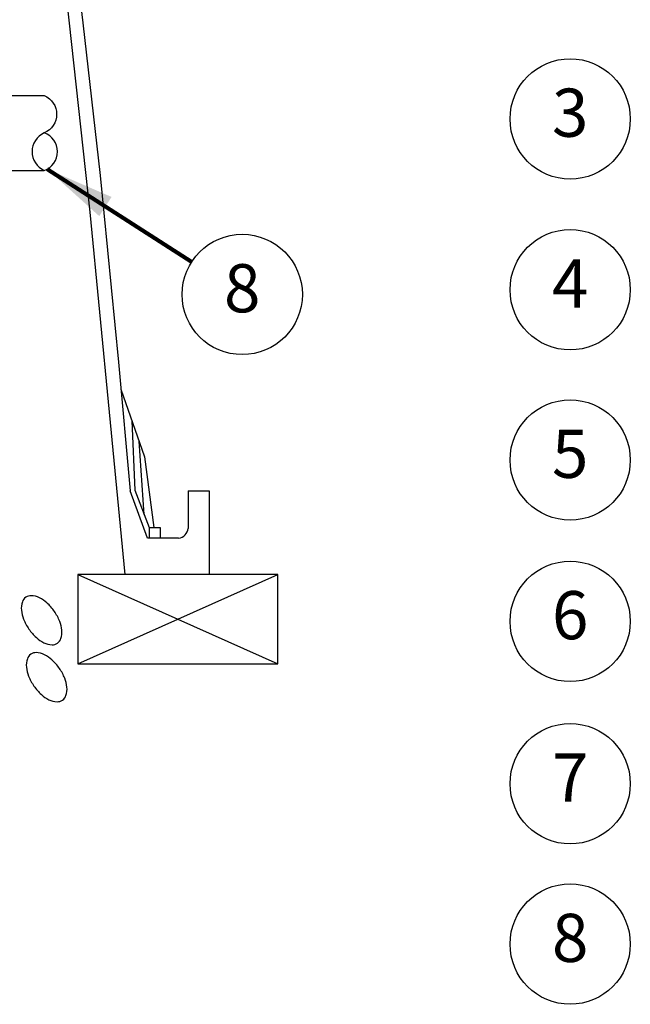
# Model space of a CAD drawing. Extents: x 0 to 11, y 0 to 8.5.
# Drawn here: x 4 to 5.6, y 3.3 to 5.9 of the extents above; entities that cross this region are included whole.
import ezdxf
from ezdxf.enums import TextEntityAlignment as Align

# ---------------------------------------------------------------- set-up
doc = ezdxf.new("R2010")
doc.units = 0
doc.header["$MEASUREMENT"] = 0
doc.layers.add('image', color=7, linetype='Continuous')
doc.layers.add('text_bubbles', color=6, linetype='Continuous')
doc.styles.add('ROMANS', font='Romans.shx')
doc.dimstyles.get("Standard").update_dxf_attribs({"dimtxt": 0.18, "dimasz": 0.18, "dimexe": 0.18, "dimexo": 0.0625, "dimgap": 0.09, "dimtad": 0, "dimtih": 1, "dimtoh": 1, "dimdec": 4, "dimzin": 0, "dimdsep": 46, "dimtxsty": 'Standard', "dimcen": 0.09, "dimadec": 0, "dimazin": 0, "dimtfac": 1, "dimtdec": 4, "dimtofl": 0, "dimtmove": 0, "dimatfit": 3, "dimfxl": 1, "dimtolj": 1, "dimtzin": 0, "dimarcsym": 0})

msp = doc.modelspace()

# ---------------------------------------------------------------- linework, layer by layer
at = {"layer": 'image'}
for points in [[(4.0767, 6.3082), (4.1311, 5.8541)], [(4.1498, 5.3621), (4.0845, 5.9644)], [(4.1311, 5.8541), (4.1759, 5.4575)], [(3.5067, 5.665), (4.031, 5.665)], [(3.5067, 5.4708), (4.031, 5.4708)], [(4.1759, 5.4575), (4.2235, 4.9728)], [(4.2005, 4.8435), (4.1498, 5.3621)], [(4.2235, 4.9728), (4.2539, 4.6389)], [(4.2299, 4.9028), (4.2916, 4.7275)], [(4.2412, 4.4217), (4.2005, 4.8435)], [(4.2588, 4.8207), (4.2665, 4.6407)], [(4.2904, 4.5777), (4.2774, 4.7679)], [(4.2916, 4.7275), (4.3158, 4.5439)], [(4.2992, 4.5164), (4.2539, 4.6389)], [(4.2665, 4.6407), (4.3032, 4.5439)], [(4.4045, 4.6392), (4.4589, 4.6392)], [(4.4045, 4.6392), (4.4045, 4.5413)], [(4.4589, 4.6392), (4.4589, 4.4217)], [(4.3032, 4.5439), (4.3158, 4.5439)], [(4.3032, 4.5439), (4.3032, 4.5164)], [(4.3158, 4.5439), (4.3316, 4.5439)], [(4.3316, 4.5439), (4.3316, 4.5164)], [(4.3798, 4.5164), (4.2992, 4.5164)], [(4.1182, 4.1895), (4.638, 4.4217)], [(4.1182, 4.4217), (4.638, 4.1895)], [(4.638, 4.4217), (4.1182, 4.4217)], [(4.1182, 4.4217), (4.1182, 4.1895)], [(4.307, 4.4217), (4.1638, 4.4217)], [(4.4589, 4.4217), (4.2412, 4.4217)], [(4.4597, 4.4217), (4.242, 4.4217)], [(4.638, 4.1895), (4.638, 4.4217)], [(4.1182, 4.1895), (4.638, 4.1895)]]:
    msp.add_lwpolyline(points, dxfattribs=at)
msp.add_lwpolyline([(4.031, 5.665, -0.657955), (4.031, 5.5679, 0.657955), (4.031, 5.4708, 0.703414), (4.031, 5.5679, 0.703414)], format="xyb", dxfattribs=at)
for points in [[(3.9828, 4.3625, 0.161551), (3.974, 4.3507, 0.106153), (3.9715, 4.3288, 0.070345), (3.9771, 4.3058, 0.056606), (3.991, 4.28, 0.056606), (4.0103, 4.2579, 0.070345), (4.0299, 4.2445, 0.106153), (4.0513, 4.2392, 0.161551), (4.0654, 4.2433, 0.161551), (4.0742, 4.2551, 0.106153), (4.0767, 4.277, 0.070345), (4.0711, 4.3, 0.056606), (4.0572, 4.3258, 0.056606), (4.0379, 4.3479, 0.070345), (4.0183, 4.3612, 0.106153), (3.9969, 4.3666, 0.161551)], [(3.9958, 4.2147, 0.161551), (3.987, 4.2029, 0.106153), (3.9845, 4.181, 0.070345), (3.9901, 4.158, 0.056606), (4.004, 4.1321, 0.056606), (4.0233, 4.1101, 0.070345), (4.0429, 4.0967, 0.106153), (4.0642, 4.0914, 0.161551), (4.0784, 4.0955, 0.161551), (4.0872, 4.1073, 0.106153), (4.0897, 4.1292, 0.070345), (4.0841, 4.1522, 0.056606), (4.0702, 4.178, 0.056606), (4.0508, 4.2001, 0.070345), (4.0313, 4.2134, 0.106153), (4.0099, 4.2188, 0.161551)]]:
    msp.add_lwpolyline(points, format="xyb", close=True, dxfattribs=at)
msp.add_arc((4.3776, 4.5432), 0.0269, 274.6258, 356.0226, dxfattribs=at)
at = {"layer": 'text_bubbles'}
for centre in [(5.3971, 5.6043), (5.3971, 5.1608), (4.5451, 5.1486), (5.3971, 4.7188), (5.3971, 4.2999), (5.3971, 3.8785), (5.3971, 3.4622)]:
    msp.add_circle(centre, 0.1562, dxfattribs=at)

# ---------------------------------------------------------------- texts
at = {"layer": 'text_bubbles', "style": 'ROMANS'}
for s, p in [('3', (5.3971, 5.6043)), ('8', (4.5451, 5.1486)), ('4', (5.3971, 5.1608)), ('5', (5.3971, 4.7188)), ('6', (5.3971, 4.2999)), ('7', (5.3971, 3.8785)), ('8', (5.3971, 3.4622))]:
    msp.add_text(s, height=0.125, dxfattribs=at).set_placement(p, align=Align.MIDDLE)

# ---------------------------------------------------------------- leaders
at = {"layer": 'text_bubbles'}
msp.add_leader([(4.0383, 5.4741), (4.4136, 5.2331)], dimstyle='Standard', override={"dimtxt": 0.125, "dimexe": 0.125, "dimclrd": 256, "dimclre": 256, "dimclrt": 256, "dimlwd": 65535, "dimlwe": 65535}, dxfattribs=at)

doc.saveas('drawing.dxf')
